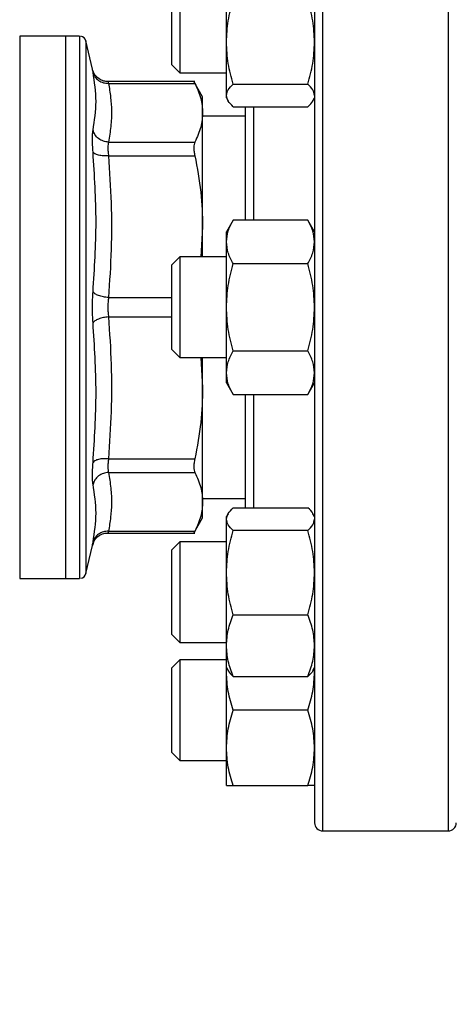
# Model space of a CAD drawing. Extents: x 0.4 to 10.6, y 0.4 to 8.1.
# Drawn here: x 3.4 to 3.4, y 3.1 to 3.3 of the extents above; entities that cross this region are included whole.
import ezdxf

# ---------------------------------------------------------------- set-up
doc = ezdxf.new("R2010")
doc.units = 0
doc.linetypes.add('SLD-SOLID', pattern=[0])
doc.layers.get('0').update_dxf_attribs({"linetype": 'CONTINUOUS'})
doc.styles.add('SLDTEXTSTYLE0', font='TXT', dxfattribs={"width": 0.75})
doc.dimstyles.new('SLDDIMSTYLE1', dxfattribs={"dimtxt": 0.125, "dimasz": 0.13, "dimexe": 0, "dimexo": 0.0625, "dimgap": 0.03125, "dimtad": 0, "dimtih": 1, "dimtoh": 1, "dimdec": 1, "dimlfac": 35, "dimrnd": 1e-09, "dimzin": 12, "dimtxsty": 'SLDTEXTSTYLE0', "dimsah": 1, "dimcen": 0.09, "dimazin": 3, "dimtfac": 1, "dimtofl": 0, "dimtmove": 0, "dimatfit": 3, "dimtolj": 1, "dimtzin": 12})
doc.dimstyles.new('SLDDIMSTYLE5', dxfattribs={"dimtxt": 0.125, "dimasz": 0.13, "dimexe": 0, "dimexo": 0.0625, "dimgap": 0.03125, "dimtad": 0, "dimtih": 1, "dimtoh": 1, "dimdec": 1, "dimlfac": 35, "dimrnd": 1e-09, "dimzin": 4, "dimtxsty": 'SLDTEXTSTYLE0', "dimsah": 1, "dimcen": 0.09, "dimazin": 3, "dimtfac": 1, "dimtofl": 0, "dimtmove": 0, "dimatfit": 3, "dimtolj": 1, "dimtzin": 12})

# ---------------------------------------------------------------- blocks, each defined once
blk = doc.blocks.new('_D_16')
at = {"color": 7, "linetype": 'SLD-SOLID'}
for p, q in [((2.98333528495768, 3.158867497793197), (2.98333528495768, 1.947389834224582)), ((4.305911212967575, 3.158867497793198), (4.305911212967575, 1.947389834224582)), ((2.98333528495768, 2.072389834224582), (3.482991299482034, 2.072389834224582)), ((4.305911212967575, 2.072389834224582), (3.806255198443222, 2.072389834224582))]:
    blk.add_line(p, q, dxfattribs=at)
for points in [[(2.98333528495768, 2.072389834224582), (3.11333528495768, 2.052389834224582), (3.11333528495768, 2.092389834224582)], [(4.305911212967575, 2.072389834224582), (4.175911212967575, 2.092389834224582), (4.175911212967575, 2.052389834224582)]]:
    blk.add_solid(points, dxfattribs=at)
at = {"color": 7, "linetype": 'SLD-SOLID', "insert": (3.482991299482034, 2.134304562462753), "char_height": 0.125, "attachment_point": 1, "style": 'SLDTEXTSTYLE0'}
blk.add_mtext('46.3', dxfattribs=at)
blk = doc.blocks.new('_D_17')
at = {"color": 7, "linetype": 'SLD-SOLID'}
for p, q in [((3.140815599918309, 3.158867497793197), (3.14081559991831, 2.240293938979816)), ((4.148430898006945, 3.158867497793198), (4.148430898006946, 2.240293938979816)), ((3.14081559991831, 2.365293938979816), (2.55383660387909, 2.365293938979816)), ((4.148430898006946, 2.365293938979816), (3.14081559991831, 2.365293938979816))]:
    blk.add_line(p, q, dxfattribs=at)
for points in [[(3.14081559991831, 2.365293938979816), (3.27081559991831, 2.345293938979816), (3.27081559991831, 2.385293938979816)], [(4.148430898006946, 2.365293938979816), (4.018430898006946, 2.385293938979816), (4.018430898006946, 2.345293938979816)]]:
    blk.add_solid(points, dxfattribs=at)
at = {"color": 7, "linetype": 'SLD-SOLID', "insert": (2.230572704917903, 2.427208667217987), "char_height": 0.125, "attachment_point": 1, "style": 'SLDTEXTSTYLE0'}
blk.add_mtext('35.3', dxfattribs=at)
blk = doc.blocks.new('_D_18')
at = {"color": 7, "linetype": 'SLD-SOLID'}
for p, q in [((3.140815599918309, 3.158867497793197), (3.140815599918309, 2.588674729133336)), ((3.683875217466557, 2.873060378625914), (3.683875217466557, 2.588674729133336)), ((3.140815599918309, 2.713674729133336), (2.525655193274211, 2.713674729133336)), ((3.683875217466557, 2.713674729133336), (3.140815599918309, 2.713674729133336))]:
    blk.add_line(p, q, dxfattribs=at)
for points in [[(3.140815599918309, 2.713674729133336), (3.270815599918309, 2.693674729133336), (3.270815599918309, 2.733674729133336)], [(3.683875217466557, 2.713674729133336), (3.553875217466557, 2.733674729133336), (3.553875217466557, 2.693674729133336)]]:
    blk.add_solid(points, dxfattribs=at)
at = {"color": 7, "linetype": 'SLD-SOLID', "insert": (2.202391294313024, 2.775589457371507), "char_height": 0.125, "attachment_point": 1, "style": 'SLDTEXTSTYLE0'}
blk.add_mtext('19.0', dxfattribs=at)

msp = doc.modelspace()

# ---------------------------------------------------------------- linework, layer by layer
at = {"color": 8, "linetype": 'SLD-SOLID'}
for p, q in [((3.408895457675254, 3.301724646523214), (3.408895457675254, 3.208867499026429)), ((3.431181175085888, 3.301724646523214), (3.431181175085888, 3.116010355720073)), ((3.366896710848362, 3.256087485346642), (3.366896710848362, 3.161647516896645)), ((3.396609760362583, 3.244437341834856), (3.396609760362583, 3.224332239233574)), ((3.37091704078612, 3.210589354183031), (3.382145744594985, 3.210589354183031)), ((3.408895457675254, 3.208867499026429), (3.408895457675254, 3.116010355720073)), ((3.37091704078612, 3.207145543299561), (3.382145744594985, 3.207145610346406)), ((3.396609760362583, 3.193402758819285), (3.396609760362583, 3.173297664598859))]:
    msp.add_line(p, q, dxfattribs=at)
at = {"color": 7, "linetype": 'SLD-SOLID'}
for p, q in [((3.391841891631886, 3.255908805506004), (3.391841891631886, 3.268845309776689)), ((3.382145744594985, 3.251875133246188), (3.382145744594985, 3.266875121488853)), ((3.383574311711103, 3.268303688604972), (3.383574311711103, 3.250446549368359)), ((3.363318420756503, 3.2569552391318), (3.355167033017268, 3.2569552391318)), ((3.355167033017268, 3.2569552391318), (3.355167033017268, 3.256954669233622)), ((3.355167033017268, 3.256954669233622), (3.355167033017268, 3.160779758921059)), ((3.365604483490568, 3.2569552391318), (3.363318420756503, 3.2569552391318)), ((3.363318420756503, 3.2569552391318), (3.363318420756503, 3.160779758921059)), ((3.365803042720604, 3.2569552391318), (3.365604483490568, 3.2569552391318)), ((3.36580163473687, 3.2569552391318), (3.36580163473687, 3.256954903897577)), ((3.368070365861628, 3.251088472619473), (3.366896710848362, 3.256087485346642)), ((3.391841891631886, 3.246438623096836), (3.391841891631886, 3.255908805506004)), ((3.382145744594985, 3.251875133246188), (3.383574311711103, 3.250446549368359)), ((3.383574311711103, 3.250446549368359), (3.391841891631886, 3.250446549368359)), ((3.386233791845704, 3.248919071394867), (3.370806648156623, 3.248919071394867)), ((3.37080808966378, 3.248919071394867), (3.370822169501129, 3.248874686383797)), ((3.37091704078612, 3.24857652906623), (3.386229132090011, 3.248576579351364)), ((3.387615359123817, 3.246212826086215), (3.386050217585418, 3.248923747912272)), ((3.393038107908332, 3.248439904358816), (3.406270691044402, 3.248439904358816)), ((3.387615359123817, 3.243370090163838), (3.387615359123817, 3.246212826086215)), ((3.391841891631886, 3.245982268749633), (3.391841891631886, 3.246438623096836)), ((3.391841891631886, 3.245982268749633), (3.392121342879832, 3.245498257579067)), ((3.407187456072902, 3.245498257579067), (3.407466890559137, 3.245982268749633)), ((3.393038107908332, 3.244437341834856), (3.406270691044402, 3.244437341834856)), ((3.387615359123817, 3.223158936216242), (3.387615359123817, 3.243370090163838)), ((3.395181193246465, 3.24278200552887), (3.387615359123817, 3.24278200552887)), ((3.37091704078612, 3.238163634499734), (3.386229132090011, 3.238163600976312)), ((3.37091704078612, 3.235728417679186), (3.386229132090011, 3.235728518249453)), ((3.387615359123817, 3.223158936216242), (3.387320386531365, 3.217796068644736)), ((3.387615359123817, 3.217796068644736), (3.387615359123817, 3.223158936216242)), ((3.393038107908332, 3.224332239233574), (3.391841891631886, 3.222260357644317)), ((3.406270691044402, 3.224332239233574), (3.393038107908332, 3.224332239233574)), ((3.407466890559137, 3.222260357644317), (3.406270691044402, 3.224332239233574)), ((3.391841891631886, 3.22046604999136), (3.391841891631886, 3.222260357644317)), ((3.391841891631886, 3.208867499026429), (3.391841891631886, 3.22046604999136)), ((3.383574311711103, 3.217796068644736), (3.382145744594985, 3.216367501528618)), ((3.382145744594985, 3.201367496524241), (3.382145744594985, 3.216367501528618)), ((3.391841891631886, 3.217796068644736), (3.383574311711103, 3.217796068644736)), ((3.383574311711103, 3.217796068644736), (3.383574311711103, 3.199938929408123)), ((3.393038107908332, 3.216599869130002), (3.406270691044402, 3.216599869130002)), ((3.391841891631886, 3.197268939680643), (3.391841891631886, 3.208867499026429)), ((3.382145744594985, 3.201367496524241), (3.383574311711103, 3.199938929408123)), ((3.393038107908332, 3.201135128922857), (3.406270691044402, 3.201135128922857)), ((3.383574311711103, 3.199938929408123), (3.391841891631886, 3.199938929408123)), ((3.387320353007943, 3.199938929408123), (3.387615359123817, 3.194576061836617)), ((3.387615359123817, 3.194576061836617), (3.387615359123817, 3.199938929408123)), ((3.391841891631886, 3.195474640408542), (3.391841891631886, 3.197268939680643)), ((3.391841891631886, 3.195474640408542), (3.393038107908332, 3.193402758819285)), ((3.406270691044402, 3.193402758819285), (3.407466890559137, 3.195474640408542)), ((3.387615359123817, 3.174364907889021), (3.387615359123817, 3.194576061836617)), ((3.393038107908332, 3.193402758819285), (3.406270691044402, 3.193402758819285)), ((3.37091704078612, 3.182006571992817), (3.386229132090011, 3.182006479803406)), ((3.37091704078612, 3.179571363553124), (3.386229132090011, 3.179571397076546)), ((3.387615359123817, 3.174952984143133), (3.395181193246465, 3.174952984143133)), ((3.387615359123817, 3.171522163585788), (3.387615359123817, 3.174364907889021)), ((3.393038107908332, 3.173297664598859), (3.406270691044402, 3.173297664598859)), ((3.386050217585418, 3.168811250140587), (3.387615359123817, 3.171522163585788)), ((3.392119867849253, 3.172234217836267), (3.391841891631886, 3.171752729303226)), ((3.391841891631886, 3.171296374956022), (3.391841891631886, 3.171752729303226)), ((3.391841891631886, 3.161826196737282), (3.391841891631886, 3.171296374956022)), ((3.407466890559137, 3.171752729303226), (3.407188897580059, 3.172234217836267)), ((3.37091704078612, 3.169158418701495), (3.386229132090011, 3.169158418701495)), ((3.406270691044402, 3.169295093694042), (3.393038107908332, 3.169295093694042)), ((3.370806648156623, 3.168815918277136), (3.386233791845704, 3.168815918277136)), ((3.370822169501129, 3.168860311669062), (3.37080808966378, 3.168815918277136)), ((3.383574311711103, 3.167288440303645), (3.382145744594985, 3.165859868997098)), ((3.391841891631886, 3.167288440303645), (3.383574311711103, 3.167288440303645)), ((3.383574311711103, 3.167288440303645), (3.383574311711103, 3.149431301067032)), ((3.366896710848362, 3.161647516896645), (3.368070365861628, 3.166646521242958)), ((3.368059973600728, 3.166601352621893), (3.368249179795954, 3.167170085861361)), ((3.368279350875986, 3.167149829333462), (3.368070365861628, 3.166646521242958)), ((3.382145744594985, 3.150859872373577), (3.382145744594985, 3.165859868997098)), ((3.355167033017268, 3.160779758921059), (3.363318420756503, 3.160779758921059)), ((3.363318420756503, 3.160779758921059), (3.365803042720604, 3.160779758921059)), ((3.36580163473687, 3.160779758921059), (3.36580163473687, 3.160780098345709)), ((3.391841891631886, 3.148889692466597), (3.391841891631886, 3.161826196737282)), ((3.393038107908332, 3.154357299780522), (3.406270691044402, 3.154357299780522)), ((3.382145744594985, 3.150859872373577), (3.383574311711103, 3.149431301067032)), ((3.383574311711103, 3.149431301067032), (3.391841891631886, 3.149431301067032)), ((3.391841891631886, 3.14496701206745), (3.391841891631886, 3.148889692466597)), ((3.383574311711103, 3.146367499126999), (3.382145744594985, 3.144938927820453)), ((3.391841891631886, 3.146367499126999), (3.383574311711103, 3.146367499126999)), ((3.383574311711103, 3.146367499126999), (3.383574311711103, 3.128510355699959)), ((3.382145744594985, 3.129938927006505), (3.382145744594985, 3.144938927820453)), ((3.391841891631886, 3.14496701206745), (3.392119867849253, 3.144485523534409)), ((3.391841891631886, 3.144135354627209), (3.391841891631886, 3.14496701206745)), ((3.391841891631886, 3.144135354627209), (3.391909307234047, 3.144850249987724)), ((3.407188897580059, 3.144485523534409), (3.407466890559137, 3.14496701206745)), ((3.407466890559137, 3.144135354627209), (3.407399474956974, 3.144850249987724)), ((3.391841891631886, 3.130742498104535), (3.391841891631886, 3.144135354627209)), ((3.393038107908332, 3.143422080962245), (3.406270691044402, 3.143422080962245)), ((3.406270691044402, 3.137438925318265), (3.393038107908332, 3.137438925318265)), ((3.391841891631886, 3.124046068795591), (3.391841891631886, 3.130742498104535)), ((3.382145744594985, 3.129938927006505), (3.383574311711103, 3.128510355699959)), ((3.383574311711103, 3.128510355699959), (3.391841891631886, 3.128510355699959)), ((3.393038107908332, 3.124046068795591), (3.406270691044402, 3.124046068795591)), ((3.408895457675254, 3.116010355720073), (3.431181175085888, 3.116010355720073))]:
    msp.add_line(p, q, dxfattribs=at)
for centre, radius, start, end in [((3.365801635853284, 3.255830377433248), 0.001124859392576175, 13.21240099784262, 78.77568991002533), ((3.365801635853284, 3.161904618153158), 0.001124859392576217, 281.272058035721, 346.7875990021141), ((3.408895464935624, 3.117438926364625), 0.001428571428571779, 180, 270.0000000000008), ((3.431181179221338, 3.117438926364625), 0.001428571428571335, 270.0000000000008, 0)]:
    msp.add_arc(centre, radius, start, end, dxfattribs=at)
for points, knots in [([(3.407466890559137, 3.300296062645384), (3.407466890559137, 3.300222778753189), (3.407466890559137, 3.300076209592943), (3.407466890559137, 3.29886741753177), (3.407466890559137, 3.29688713728973), (3.407466890559137, 3.293992734313264), (3.407466890559137, 3.29019835045003), (3.407466890559137, 3.285508461862478), (3.407466890559137, 3.279963900213346), (3.407466890559137, 3.273632693775149), (3.407466890559137, 3.266610141395791), (3.407466890559137, 3.259013149117679), (3.407466890559137, 3.25097447524032), (3.407466890559137, 3.242634784163402), (3.407466890559137, 3.234135518426765), (3.407466890559137, 3.225656579108008), (3.407466890559137, 3.217232644717374), (3.407466890559137, 3.208867701421705), (3.407466890559137, 3.200502539827206), (3.407466890559137, 3.192078617669885), (3.407466890559137, 3.183599473715064), (3.407466890559137, 3.175100209077918), (3.407466890559137, 3.166760518036457), (3.407466890559137, 3.158721847962064), (3.407466890559137, 3.151124849265702), (3.407466890559137, 3.144102308592482), (3.407466890559137, 3.137771101168659), (3.407466890559137, 3.132226537654906), (3.407466890559137, 3.127536636900608), (3.407466890559137, 3.123742260882513), (3.407466890559137, 3.120847857929802), (3.407466890559137, 3.118867613552888), (3.407466890559137, 3.117658762544033), (3.407466890559137, 3.117512206633835), (3.407466890559137, 3.117438927026619)], [0, 0, 0, 0, 0.02912396271643583, 0.05824847221588018, 0.08873427147538786, 0.1199940695015409, 0.1519013694308915, 0.1843127058705912, 0.2170688573126915, 0.2500000522967984, 0.2829313340008013, 0.3156872534645047, 0.3480985983138511, 0.380006159150501, 0.4112657084613566, 0.4417514392301438, 0.4708746684773781, 0.4999999805197161, 0.5291232009314737, 0.5582485759979356, 0.5887342783513161, 0.6199938552971935, 0.651901402849877, 0.6843127350927475, 0.7170686781344434, 0.7499999273184635, 0.7829311223025704, 0.8156872823488552, 0.8480986334974174, 0.880005927381296, 0.911265720707702, 0.9417515182973859, 0.9708751025169283, 1, 1, 1, 1]), ([(3.391841891631886, 3.255908805506004), (3.391902161709576, 3.257160304857192), (3.392024040028126, 3.259691090322137), (3.392697620090515, 3.262139861273665), (3.393038107908332, 3.263377689891481)], [0, 0, 0, 0, 0.4945102492969522, 0.9999999999999999, 0.9999999999999999, 0.9999999999999999, 0.9999999999999999]), ([(3.407466890559137, 3.255908805506004), (3.407406611018711, 3.257160304193551), (3.407284713701941, 3.259691085464882), (3.406611163428772, 3.262139860549088), (3.406270691044402, 3.263377689891481)], [0, 0, 0, 0, 0.4945108064940508, 1, 1, 1, 1]), ([(3.36580163473687, 3.2569552391318), (3.36580163473687, 3.256876032563451), (3.36580163473687, 3.256717619314755), (3.36580163473687, 3.255443257801008), (3.36580163473687, 3.253432814972948), (3.36580163473687, 3.250645890024102), (3.36580163473687, 3.247150009215882), (3.36580163473687, 3.242999634270896), (3.36580163473687, 3.238266892457146), (3.36580163473687, 3.233032141602567), (3.36580163473687, 3.227385113203993), (3.36580163473687, 3.221421853868702), (3.36580163473687, 3.215244366093751), (3.36580163473687, 3.20895799833326), (3.36580163473687, 3.202670115146959), (3.36580163473687, 3.19648796901647), (3.36580163473687, 3.190517222114659), (3.36580163473687, 3.184859563919436), (3.36580163473687, 3.17961189487835), (3.36580163473687, 3.174863434847695), (3.36580163473687, 3.170695337761226), (3.36580163473687, 3.167179823798771), (3.36580163473687, 3.164371654039522), (3.36580163473687, 3.162338876588079), (3.36580163473687, 3.161041319432037), (3.36580163473687, 3.160867172150191), (3.36580163473687, 3.160780098345709)], [0, 0, 0, 0, 0.04166685602888574, 0.08333377097532756, 0.1250002075131655, 0.1666665198808646, 0.2083332164533533, 0.2500002518800954, 0.2916668685722354, 0.3333331861492315, 0.3750001413418681, 0.4166667148843307, 0.4583333633373071, 0.500000043590392, 0.5416667076474794, 0.583333252510301, 0.6250000137850215, 0.6666664786487577, 0.7083334061371901, 0.7499996485660364, 0.7916667916298241, 0.8333333112471294, 0.8749996675547504, 0.9166667642715391, 0.9583333038692615, 1, 1, 1, 1]), ([(3.393038107908332, 3.248439904358816), (3.392703768934731, 3.249652884155385), (3.392028958322016, 3.252101093022327), (3.391904623845019, 3.254631901366039), (3.391841891631886, 3.255908805506004)], [0, 0, 0, 0, 0.4954560098797995, 1, 1, 1, 1]), ([(3.406270691044402, 3.248439904358816), (3.406605031375818, 3.249652884045651), (3.407279844609449, 3.252101092257133), (3.407404165308501, 3.254631901257168), (3.407466890559137, 3.255908805506004)], [0, 0, 0, 0, 0.4954560977066017, 1, 1, 1, 1]), ([(3.370814861395077, 3.248897616404621), (3.370565860677251, 3.248913517812131), (3.370013996112774, 3.248948760374508), (3.369172523489262, 3.249346332701055), (3.368563895862233, 3.249955368506261), (3.36820674839934, 3.250595680925749), (3.368109157839335, 3.250953462705441), (3.368059873030461, 3.2511341482823)], [0, 0, 0, 0, 0.1947668008233306, 0.4316650034186076, 0.7046607406317432, 0.8508489043414784, 1, 1, 1, 1]), ([(3.36817935050739, 3.250533240938319), (3.368147567531077, 3.250694849972493), (3.368084090141661, 3.251017617717539), (3.368074936364543, 3.251064876297108), (3.368070365861628, 3.251088472619473)], [0, 0, 0, 0, 0.500697596505075, 1, 1, 1, 1]), ([(3.36817935050739, 3.25053325770003), (3.368274477520521, 3.250264172703565), (3.368470444470806, 3.249709842609639), (3.369129914990547, 3.249059962174809), (3.369977564009198, 3.248632662923225), (3.370610024962392, 3.248594862016698), (3.37091704078612, 3.248576512304519)], [0, 0, 0, 0, 0.2427135543137609, 0.5000034529160403, 0.7572864364373717, 1, 1, 1, 1]), ([(3.36817935050739, 3.240278224928948), (3.368442543741831, 3.241971692749025), (3.368968927671858, 3.245358612053394), (3.368442542049258, 3.248808370189634), (3.36817935050739, 3.250533240938319)], [0, 0, 0, 0, 0.5000024115992802, 1, 1, 1, 1]), ([(3.37091704078612, 3.24857652906623), (3.371059217188607, 3.247751910960774), (3.371339584616583, 3.246125789795495), (3.371482414346934, 3.243576497536342), (3.371386749308902, 3.240927906216061), (3.371073915947028, 3.239086857199048), (3.37091704078612, 3.238163634499734)], [0, 0, 0, 0, 0.237849790925162, 0.4690323637347887, 0.7337380103020424, 0.9999999999999999, 0.9999999999999999, 0.9999999999999999, 0.9999999999999999]), ([(3.386052932982621, 3.248919037871444), (3.386052932982225, 3.24891904346043), (3.386052931681777, 3.248937416398522), (3.386078704431709, 3.248860407256078), (3.386178825128729, 3.248671498860013), (3.386229132090011, 3.248576579351364)], [0, 0, 0, 0, 0.0001513721660399021, 0.497612904169784, 0.9999999999999999, 0.9999999999999999, 0.9999999999999999, 0.9999999999999999]), ([(3.386229132090011, 3.248576579351364), (3.38663826123565, 3.24768879696114), (3.387432191060424, 3.245966023296594), (3.387555563271452, 3.244217541578015), (3.387615359123817, 3.243370090163838)], [0, 0, 0, 0, 0.5153215471617016, 1, 1, 1, 1]), ([(3.391841891631886, 3.246438623096836), (3.391902158648368, 3.246773958685242), (3.392024028764496, 3.247452064048447), (3.39269761996145, 3.24810822638164), (3.393038107908332, 3.248439904358816)], [0, 0, 0, 0, 0.4945184135104836, 1, 1, 1, 1]), ([(3.407466890559137, 3.246438623096836), (3.407406614079778, 3.246773958507405), (3.40728472496545, 3.247452062746929), (3.40661116355795, 3.248108226187499), (3.406270691044402, 3.248439904358816)], [0, 0, 0, 0, 0.4945189707174084, 1, 1, 1, 1]), ([(3.393038107908332, 3.244437341834856), (3.392703769086057, 3.244762352161935), (3.392028971994239, 3.245418321522693), (3.391904627628027, 3.24609647261769), (3.391841891631886, 3.246438623096836)], [0, 0, 0, 0, 0.4954657130692381, 1, 1, 1, 1]), ([(3.395181193246465, 3.244437341834856), (3.395181193246465, 3.24341387556625), (3.395181193246465, 3.241359177638266), (3.395181193246465, 3.237827925399714), (3.395181193246465, 3.234035619089997), (3.395181193246465, 3.229988830662476), (3.395181193246465, 3.226755670813401), (3.395181193246465, 3.224806068667526), (3.395181193246465, 3.224332239233574)], [0, 0, 0, 0, 0.188487182195216, 0.3784044815032214, 0.5683439445121428, 0.7543033455920523, 0.9402861209766876, 1, 1, 1, 1]), ([(3.406270691044402, 3.244437341834856), (3.4066432887159, 3.24476079220756), (3.407049942070208, 3.245113806166244), (3.407158919558309, 3.245478880781663), (3.407168046011414, 3.245509454402101)], [0, 0, 0, 0, 0.9162537762223392, 1, 1, 1, 1]), ([(3.387615359123817, 3.243370090163838), (3.387555576718675, 3.242522768152975), (3.387432210911779, 3.240774250954273), (3.386638311912801, 3.239051510626137), (3.386229132090011, 3.238163600976312)], [0, 0, 0, 0, 0.4845946105033271, 1, 1, 1, 1]), ([(3.36817935050739, 3.23638116899569), (3.368148319233728, 3.236807454963567), (3.368086266735643, 3.237659888849931), (3.368062356281971, 3.238751730273403), (3.368086304576538, 3.239669083297026), (3.368148335406902, 3.240075179091771), (3.36817935050739, 3.240278224928948)], [0, 0, 0, 0, 0.2500839511381159, 0.5000869145352412, 0.7500459934142781, 1, 1, 1, 1]), ([(3.37091704078612, 3.238163617738023), (3.370610023934697, 3.238199667682041), (3.369977558038946, 3.238273931879686), (3.369129928034742, 3.238750104104245), (3.368470427879782, 3.239438072243287), (3.368274473887567, 3.240003665066502), (3.36817935050739, 3.240278224928948)], [0, 0, 0, 0, 0.2427116825661575, 0.499994905855525, 0.7572788687619203, 1, 1, 1, 1]), ([(3.37091704078612, 3.238163634499734), (3.370886159595301, 3.238035704708923), (3.370824510794111, 3.237780315650692), (3.3708010997934, 3.237206180175385), (3.370824513579278, 3.23652428285925), (3.370886159679271, 3.235994038986712), (3.37091704078612, 3.235728417679186)], [0, 0, 0, 0, 0.2504552640012277, 0.4999893582002886, 0.7495237807912419, 1, 1, 1, 1]), ([(3.386229132090011, 3.238163600976312), (3.386178825542397, 3.238036202892205), (3.386078704821951, 3.23778265363134), (3.386040111914267, 3.237205892968853), (3.386078697424991, 3.236522051960157), (3.386178824927777, 3.235993885471274), (3.386229132090011, 3.235728518249453)], [0, 0, 0, 0, 0.2512611370282116, 0.5000630584329921, 0.748816178114205, 1, 1, 1, 1]), ([(3.36817935050739, 3.211623107574356), (3.368442542827665, 3.215742950495668), (3.368968927671841, 3.223982639525734), (3.368442542963416, 3.232248324773205), (3.36817935050739, 3.23638116899569)], [0, 0, 0, 0, 0.4999998065799454, 1, 1, 1, 1]), ([(3.37091704078612, 3.235728417679186), (3.370610026977246, 3.235718321401466), (3.369977579611232, 3.235697523104888), (3.36912989503519, 3.235825685911666), (3.368470436393158, 3.236056835757733), (3.368274469941263, 3.236275185176174), (3.36817935050739, 3.23638116899569)], [0, 0, 0, 0, 0.2427201174900743, 0.500002587988814, 0.7573080988671355, 0.9999999999999999, 0.9999999999999999, 0.9999999999999999, 0.9999999999999999]), ([(3.37091704078612, 3.235728417679186), (3.371102958928839, 3.232944920108257), (3.371471751007576, 3.22742350170161), (3.371477970479842, 3.219029314574359), (3.371106519749358, 3.213440326350525), (3.37091704078612, 3.210589354183031)], [0, 0, 0, 0, 0.3324654422020061, 0.6594871255934619, 1, 1, 1, 1]), ([(3.386229132090011, 3.235728518249453), (3.386638312005883, 3.233584940290786), (3.387432229109229, 3.229425832920836), (3.387555581691788, 3.225204581178545), (3.387615359123817, 3.223158936216242)], [0, 0, 0, 0, 0.5153937535141967, 1, 1, 1, 1]), ([(3.391841891631886, 3.22046604999136), (3.391902161719387, 3.221113875449483), (3.392024040064226, 3.222423909960039), (3.392697620090929, 3.223691490320167), (3.393038107908332, 3.224332239233574)], [0, 0, 0, 0, 0.4945102231300056, 1, 1, 1, 1]), ([(3.407466890559137, 3.22046604999136), (3.407406611008902, 3.221113875105955), (3.407284713665845, 3.22242390744572), (3.406611163428358, 3.223691489945097), (3.406270691044402, 3.224332239233574)], [0, 0, 0, 0, 0.4945107803297201, 0.9999999999999999, 0.9999999999999999, 0.9999999999999999, 0.9999999999999999]), ([(3.393038107908332, 3.216599869130002), (3.39270376895671, 3.217227753018759), (3.392028960308265, 3.218495034250269), (3.39190462439461, 3.219805077426613), (3.391841891631886, 3.22046604999136)], [0, 0, 0, 0, 0.4954574195098533, 0.9999999999999999, 0.9999999999999999, 0.9999999999999999, 0.9999999999999999]), ([(3.406270691044402, 3.216599869130002), (3.40660503135385, 3.217227752961955), (3.407279842623224, 3.218495033854166), (3.407404164758907, 3.219805077370257), (3.407466890559137, 3.22046604999136)], [0, 0, 0, 0, 0.4954575073387907, 1, 1, 1, 1]), ([(3.391841891631886, 3.208867499026429), (3.391902161891838, 3.210163147025445), (3.392024040698765, 3.212783212584211), (3.392697620098202, 3.215318371200639), (3.393038107908332, 3.216599869130002)], [0, 0, 0, 0, 0.4945097631931116, 1, 1, 1, 1]), ([(3.407466890559137, 3.208867499026429), (3.407406610836456, 3.2101631463384), (3.407284713031303, 3.212783207555647), (3.406611163421078, 3.215318370450508), (3.406270691044402, 3.216599869130002)], [0, 0, 0, 0, 0.4945103203853595, 1, 1, 1, 1]), ([(3.36817935050739, 3.206111739623102), (3.368148207816439, 3.206557201635331), (3.368086019672964, 3.207446734770832), (3.368062513767674, 3.208866973315316), (3.36808596723614, 3.210287436168638), (3.368148191626362, 3.211177438603173), (3.36817935050739, 3.211623107574356)], [0, 0, 0, 0, 0.2503305330361267, 0.4998794461719432, 0.7495644910134813, 0.9999999999999999, 0.9999999999999999, 0.9999999999999999, 0.9999999999999999]), ([(3.37091704078612, 3.210589354183031), (3.370610022734196, 3.210621993921132), (3.369977535027419, 3.210689235026246), (3.369129921813973, 3.210935300826977), (3.368470428146468, 3.211258317869264), (3.368274474738287, 3.211503894225485), (3.36817935050739, 3.211623107574356)], [0, 0, 0, 0, 0.2427112957685492, 0.5000093965392789, 0.7572830089988465, 0.9999999999999999, 0.9999999999999999, 0.9999999999999999, 0.9999999999999999]), ([(3.37091704078612, 3.210589354183031), (3.37088615967949, 3.210311092892409), (3.37082451276285, 3.209755609217797), (3.370801099316669, 3.208867476366696), (3.370824514025129, 3.207979329333799), (3.37088615973934, 3.207423821553892), (3.37091704078612, 3.207145543299561)], [0, 0, 0, 0, 0.2504629941074862, 0.4999908683306722, 0.7495234570181669, 1, 1, 1, 1]), ([(3.393038107908332, 3.201135128922857), (3.392703768965186, 3.202390899482893), (3.392028961074228, 3.204925464781132), (3.391904624606549, 3.207545553916991), (3.391841891631886, 3.208867499026429)], [0, 0, 0, 0, 0.4954579631103927, 0.9999999999999999, 0.9999999999999999, 0.9999999999999999, 0.9999999999999999]), ([(3.406270691044402, 3.201135128922857), (3.406605031345378, 3.202390899369286), (3.407279841857274, 3.204925463988934), (3.407404164546967, 3.207545553804279), (3.407466890559137, 3.208867499026429)], [0, 0, 0, 0, 0.4954580509383625, 1, 1, 1, 1]), ([(3.37091704078612, 3.207145543299561), (3.370610025918135, 3.207112904071823), (3.369977572377119, 3.207045666952999), (3.369129919489204, 3.206799550151323), (3.368470429618026, 3.206476543167596), (3.368274474398481, 3.206230956466112), (3.36817935050739, 3.206111739623102)], [0, 0, 0, 0, 0.2427147608910746, 0.4999947103209125, 0.757278990416759, 0.9999999999999999, 0.9999999999999999, 0.9999999999999999, 0.9999999999999999]), ([(3.36817935050739, 3.18135392124658), (3.368442542915362, 3.185486723430241), (3.368968927671841, 3.193752326863803), (3.368442542875719, 3.201991935680276), (3.36817935050739, 3.206111739623102)], [0, 0, 0, 0, 0.5000000564846333, 1, 1, 1, 1]), ([(3.37091704078612, 3.207145543299561), (3.371104897280599, 3.204331754679879), (3.371477534215359, 3.198750251792768), (3.371474127522005, 3.190355904768456), (3.371103250584361, 3.184797389780152), (3.37091704078612, 3.182006571992817)], [0, 0, 0, 0, 0.3360815890190801, 0.6666600135821946, 0.9999999999999999, 0.9999999999999999, 0.9999999999999999, 0.9999999999999999]), ([(3.391841891631886, 3.197268939680643), (3.391902161719387, 3.197916765138766), (3.392024040064226, 3.199226799649322), (3.392697620090929, 3.200494380009451), (3.393038107908332, 3.201135128922857)], [0, 0, 0, 0, 0.4945102231300056, 1, 1, 1, 1]), ([(3.407466890559137, 3.197268939680643), (3.407406611008902, 3.197916764795238), (3.407284713665845, 3.199226797135004), (3.406611163428358, 3.20049437963438), (3.406270691044402, 3.201135128922857)], [0, 0, 0, 0, 0.4945107803297201, 0.9999999999999999, 0.9999999999999999, 0.9999999999999999, 0.9999999999999999]), ([(3.393038107908332, 3.193402758819285), (3.39270376895671, 3.194030642708042), (3.392028960308265, 3.195297923939552), (3.39190462439461, 3.196607967115897), (3.391841891631886, 3.197268939680643)], [0, 0, 0, 0, 0.4954574195098533, 0.9999999999999999, 0.9999999999999999, 0.9999999999999999, 0.9999999999999999]), ([(3.406270691044402, 3.193402758819285), (3.40660503135385, 3.194030642651238), (3.407279842623224, 3.195297923543449), (3.407404164758907, 3.19660796705954), (3.407466890559137, 3.197268939680643)], [0, 0, 0, 0, 0.4954575073387907, 1, 1, 1, 1]), ([(3.387615359123817, 3.194576061836617), (3.38755559802654, 3.192530742920898), (3.387432259528995, 3.18830949241585), (3.386638362742172, 3.184150380672417), (3.386229132090011, 3.182006479803406)], [0, 0, 0, 0, 0.4845291491876586, 0.9999999999999999, 0.9999999999999999, 0.9999999999999999, 0.9999999999999999]), ([(3.395181193246465, 3.193402758819285), (3.395181193246465, 3.192928929274135), (3.395181193246465, 3.190979512767905), (3.395181193246465, 3.187746341556587), (3.395181193246465, 3.183699711658061), (3.395181193246465, 3.179907215910713), (3.395181193246465, 3.176375960153353), (3.395181193246465, 3.174321129333189), (3.395181193246465, 3.173297664598859)], [0, 0, 0, 0, 0.05971388753063515, 0.2456732367049133, 0.4316564039659101, 0.6215708757003315, 0.8115130163690836, 1, 1, 1, 1]), ([(3.36817935050739, 3.177456747981344), (3.368148209352349, 3.177659880992413), (3.368086026812728, 3.178065496214229), (3.36806249851249, 3.178983919333402), (3.368086022208984, 3.180074208671545), (3.368148209546245, 3.180926918073308), (3.36817935050739, 3.18135392124658)], [0, 0, 0, 0, 0.2503771831247814, 0.4999522044033283, 0.7495958235404431, 1, 1, 1, 1]), ([(3.37091704078612, 3.182006580373673), (3.370610027738676, 3.182016681252219), (3.369977583013259, 3.182037488991213), (3.369129895242886, 3.181909361235606), (3.368470443542496, 3.181678202880699), (3.368274477652989, 3.181459888549614), (3.36817935050739, 3.181353912865724)], [0, 0, 0, 0, 0.2427142324303499, 0.4999896172568271, 0.7572814299465227, 1, 1, 1, 1]), ([(3.37091704078612, 3.182006571992817), (3.370886159644699, 3.181740956612022), (3.370824512964443, 3.181210720173292), (3.370801099960902, 3.180528826533636), (3.370824510560547, 3.179954681622388), (3.370886159579186, 3.179699292827533), (3.37091704078612, 3.179571363553124)], [0, 0, 0, 0, 0.2504727230683967, 0.5000078093423209, 0.7495440698666535, 1, 1, 1, 1]), ([(3.386229132090011, 3.182006479803406), (3.386178825373146, 3.181741033234191), (3.386078704142236, 3.181212737235025), (3.386040113044151, 3.180528798072835), (3.386078692339, 3.17995226844979), (3.38617882474556, 3.179698761202296), (3.386229132090011, 3.179571397076546)], [0, 0, 0, 0, 0.2512583820404132, 0.5000584425767537, 0.7488252504973093, 1, 1, 1, 1]), ([(3.37091704078612, 3.179571363553124), (3.370610024445669, 3.179535309774034), (3.369977561450917, 3.179461037893058), (3.369129924972503, 3.178984876030745), (3.36847043932241, 3.178296929311863), (3.368274476304809, 3.177731313388596), (3.36817935050739, 3.177456747981344)], [0, 0, 0, 0, 0.2427145994162341, 0.4999994534213979, 0.757286087518838, 1, 1, 1, 1]), ([(3.37091704078612, 3.179571363553124), (3.371073862614975, 3.178648625698837), (3.371385713539732, 3.17681369841053), (3.371482299320744, 3.17416819033186), (3.371340971245456, 3.17161846322052), (3.371059686687443, 3.169986184812617), (3.37091704078612, 3.169158418701495)], [0, 0, 0, 0, 0.2661232084078704, 0.5292041882646864, 0.7612485613201426, 1, 1, 1, 1]), ([(3.386229132090011, 3.179571397076546), (3.386638311995923, 3.178683503417987), (3.387432227160794, 3.17696075938746), (3.387555581159297, 3.175212246148336), (3.387615359123817, 3.174364907889021)], [0, 0, 0, 0, 0.5153949993881606, 1, 1, 1, 1]), ([(3.36817935050739, 3.16720168168684), (3.36844254205003, 3.16892656081269), (3.368968927671857, 3.17237633568817), (3.368442543741059, 3.175763271776628), (3.36817935050739, 3.177456747981344)], [0, 0, 0, 0, 0.4999975905991428, 1, 1, 1, 1]), ([(3.387615359123817, 3.174364907889021), (3.387555598454787, 3.173517706298622), (3.387432261096217, 3.171769205017883), (3.386638362750188, 3.170046448000369), (3.386229132090011, 3.169158418701495)], [0, 0, 0, 0, 0.4845301514681888, 1, 1, 1, 1]), ([(3.391841891631886, 3.171296374956022), (3.391902164802667, 3.171631715106982), (3.392024051409444, 3.172309852204916), (3.392697620220991, 3.172965988841236), (3.393038107908332, 3.173297664598859)], [0, 0, 0, 0, 0.4945019996411252, 1, 1, 1, 1]), ([(3.407173728231487, 3.172225459842202), (3.407166627113493, 3.172249328877339), (3.407057992835797, 3.172614481997413), (3.406651041299937, 3.172967614953504), (3.406270691044402, 3.173297664598859)], [0, 0, 0, 0, 0.06536719481409123, 1, 1, 1, 1]), ([(3.393038107908332, 3.169295093694042), (3.392703768836554, 3.169620113543401), (3.392028949447768, 3.170276123308943), (3.3919046213895, 3.170954234007647), (3.391841891631886, 3.171296374956022)], [0, 0, 0, 0, 0.4954497119270039, 1, 1, 1, 1]), ([(3.406270691044402, 3.169295093694042), (3.406605031473943, 3.169620113514), (3.407279853483577, 3.170276123103914), (3.407404167764037, 3.170954233978473), (3.407466890559137, 3.171296374956022)], [0, 0, 0, 0, 0.4954497997523092, 0.9999999999999999, 0.9999999999999999, 0.9999999999999999, 0.9999999999999999]), ([(3.37091704078612, 3.169158435463206), (3.370610024940606, 3.169140086890629), (3.369977546391444, 3.169102287282784), (3.369129882600364, 3.168675004045849), (3.368470453475683, 3.168025078809513), (3.36827448057195, 3.167470761119105), (3.36817935050739, 3.16720168168684)], [0, 0, 0, 0, 0.242708883343059, 0.500000780573684, 0.7572880887183289, 1, 1, 1, 1]), ([(3.386229132090011, 3.169158418701495), (3.386177741065214, 3.169058671651761), (3.386075478961698, 3.168860186737992), (3.386060422791555, 3.168830657908271), (3.386052932982621, 3.16881596856227)], [0, 0, 0, 0, 0.5025422226775318, 1, 1, 1, 1]), ([(3.391841891631886, 3.161826196737282), (3.391902162598553, 3.163077699978795), (3.392024043299163, 3.165608505444923), (3.392697620128009, 3.168057265020643), (3.393038107908332, 3.169295093694042)], [0, 0, 0, 0, 0.4945078783267053, 1, 1, 1, 1]), ([(3.407466890559137, 3.161826196737282), (3.407406610129772, 3.163077699315176), (3.407284710430929, 3.165608500587747), (3.406611163391247, 3.168057264296066), (3.406270691044402, 3.169295093694042)], [0, 0, 0, 0, 0.4945084355136846, 1, 1, 1, 1]), ([(3.368059873030461, 3.166600816247137), (3.368109158836234, 3.166781499720788), (3.368206752532132, 3.167139281595398), (3.368563880273088, 3.167779564472299), (3.369172521486814, 3.168388625344715), (3.370013997203971, 3.168786235258392), (3.370565860771, 3.168821473697525), (3.370814861395077, 3.168837373267381)], [0, 0, 0, 0, 0.149154198796647, 0.2953489202582318, 0.5683420928674483, 0.8052361223227869, 1, 1, 1, 1]), ([(3.368070365861628, 3.166646521242958), (3.368074937116916, 3.166670121020997), (3.368084092782322, 3.166717388490814), (3.368147567532266, 3.16704009606645), (3.36817935050739, 3.16720168168684)], [0, 0, 0, 0, 0.4992816017058896, 1, 1, 1, 1]), ([(3.393038107908332, 3.154357299780522), (3.392703768988626, 3.155570279763555), (3.392028963192303, 3.158018471927654), (3.391904625192609, 3.160549294277964), (3.391841891631886, 3.161826196737282)], [0, 0, 0, 0, 0.4954594663032166, 1, 1, 1, 1]), ([(3.406270691044402, 3.154357299780522), (3.406605031321951, 3.155570279653816), (3.407279839739227, 3.158018471162441), (3.407404163960901, 3.160549294169093), (3.407466890559137, 3.161826196737282)], [0, 0, 0, 0, 0.495459554132102, 1, 1, 1, 1]), ([(3.391841891631886, 3.148889692466597), (3.391902161793177, 3.149805853480339), (3.392024040335739, 3.151658517662996), (3.392697620094041, 3.153451144757644), (3.393038107908332, 3.154357299780522)], [0, 0, 0, 0, 0.4945100263274137, 1, 1, 1, 1]), ([(3.407466890559137, 3.148889692466597), (3.407406610935115, 3.149805852994517), (3.407284713394336, 3.151658514107214), (3.406611163425243, 3.153451144227213), (3.406270691044402, 3.154357299780522)], [0, 0, 0, 0, 0.4945105835279063, 1, 1, 1, 1]), ([(3.393038107908332, 3.143422080962245), (3.392703768995056, 3.144310042241536), (3.392028963773209, 3.146102238376267), (3.391904625353344, 3.147954933462712), (3.391841891631886, 3.148889692466597)], [0, 0, 0, 0, 0.4954598785719505, 1, 1, 1, 1]), ([(3.406270691044402, 3.143422080962245), (3.406605031315525, 3.144310042161202), (3.40727983915833, 3.146102237816101), (3.407404163800167, 3.147954933383015), (3.407466890559137, 3.148889692466597)], [0, 0, 0, 0, 0.4954599663996798, 1, 1, 1, 1]), ([(3.393038107908332, 3.137438925318265), (3.39270376901708, 3.138526451029366), (3.392028965763146, 3.14072142716822), (3.391904625903945, 3.142990512993785), (3.391841891631886, 3.144135354627209)], [0, 0, 0, 0, 0.4954612908313215, 1, 1, 1, 1]), ([(3.392135053959536, 3.144494281528474), (3.392142148753227, 3.144470411414129), (3.392250636090947, 3.144105410644696), (3.392657681874877, 3.143752196142113), (3.393038107908332, 3.143422080962245)], [0, 0, 0, 0, 0.06539743568706836, 1, 1, 1, 1]), ([(3.407173728231487, 3.144494281528474), (3.407166627649556, 3.144470411419205), (3.407058052492369, 3.144105413044251), (3.406651063671286, 3.143752197225542), (3.406270691044402, 3.143422080962245)], [0, 0, 0, 0, 0.06539785080161262, 0.9999999999999999, 0.9999999999999999, 0.9999999999999999, 0.9999999999999999]), ([(3.406270691044402, 3.137438925318265), (3.406605031293511, 3.138526450930975), (3.407279837168419, 3.140721426482148), (3.407404163249561, 3.142990512896175), (3.407466890559137, 3.144135354627209)], [0, 0, 0, 0, 0.4954613786604202, 1, 1, 1, 1]), ([(3.391841891631886, 3.130742498104535), (3.391902161736797, 3.131864562736394), (3.392024040128287, 3.134133605285436), (3.392697620091663, 3.136329116660981), (3.393038107908332, 3.137438925318265)], [0, 0, 0, 0, 0.4945101766967306, 1, 1, 1, 1]), ([(3.407466890559137, 3.130742498104535), (3.40740661099149, 3.131864562141394), (3.407284713601776, 3.134133600930568), (3.406611163427623, 3.136329116011348), (3.406270691044402, 3.137438925318265)], [0, 0, 0, 0, 0.4945107338895155, 1, 1, 1, 1]), ([(3.393038107908332, 3.124046068795591), (3.39270376901708, 3.125133594506692), (3.392028965763146, 3.127328570645546), (3.391904625903945, 3.129597656471111), (3.391841891631886, 3.130742498104535)], [0, 0, 0, 0, 0.4954612908313215, 1, 1, 1, 1]), ([(3.406270691044402, 3.124046068795591), (3.406605031293511, 3.125133594408302), (3.407279837168419, 3.127328569959474), (3.407404163249561, 3.129597656373501), (3.407466890559137, 3.130742498104535)], [0, 0, 0, 0, 0.4954613786604202, 1, 1, 1, 1]), ([(3.391841891631886, 3.124046068795591), (3.391902161690013, 3.124046068795591), (3.392024039956145, 3.124046068795591), (3.39269762008969, 3.124046068795591), (3.393038107908332, 3.124046068795591)], [0, 0, 0, 0, 0.4945103014712606, 1, 1, 1, 1]), ([(3.407466890559137, 3.124046068795591), (3.407406611038271, 3.124046068795591), (3.407284713773914, 3.124046068795591), (3.406611163429598, 3.124046068795591), (3.406270691044402, 3.124046068795591)], [0, 0, 0, 0, 0.494510858663143, 1, 1, 1, 1])]:
    msp.add_open_spline(points, degree=3, knots=knots, dxfattribs=at)
at = {"color": 8, "linetype": 'SLD-SOLID'}
for points, knots in [([(3.370822169501129, 3.248874686383797), (3.370825157137282, 3.248865247980286), (3.370834404678652, 3.24883603357048), (3.370883682992667, 3.248681283487973), (3.37091704078612, 3.24857652906623)], [0, 0, 0, 0, 0.3230735645098186, 1, 1, 1, 1]), ([(3.37091704078612, 3.169158418701495), (3.370883682979457, 3.169053680952387), (3.370834404459973, 3.168898954915924), (3.370825157101737, 3.168869747792986), (3.370822169501129, 3.168860311669062)], [0, 0, 0, 0, 0.676923881091635, 1, 1, 1, 1])]:
    msp.add_open_spline(points, degree=3, knots=knots, dxfattribs=at)

# ---------------------------------------------------------------- dimensions: what is measured, and where the dimension line sits
at = {"color": 7, "linetype": 'SLD-SOLID'}
for base, p1, p2, dimstyle, picture, middle in [((3.683875217466557, 2.713674729133336), (3.140815599918309, 3.208867497793197), (3.683875217466557, 2.923060378625913), 'SLDDIMSTYLE5', '_D_18', (2.364023243793617, 2.713674729133336)), ((4.305911212967576, 2.072389834224582), (2.98333528495768, 3.208867497793197), (4.305911212967575, 3.208867497793197), 'SLDDIMSTYLE1', '_D_16', (3.644623248962628, 2.072389834224582))]:
    dim = msp.add_linear_dim(base=base, p1=p1, p2=p2, dimstyle=dimstyle, dxfattribs=at)
    dim.commit()
    dim.dimension.update_dxf_attribs({"geometry": picture, "text_midpoint": middle, "dimtype": 160})
dim = msp.add_linear_dim(base=(4.148430898006945, 2.365293938979817), p1=(3.140815599918309, 3.208867497793197), p2=(4.148430898006945, 3.208867497793197), angle=2.52521349169412e-14, dimstyle='SLDDIMSTYLE1', dxfattribs=at)
dim.commit()
dim.dimension.update_dxf_attribs({"geometry": '_D_17', "text_midpoint": (2.392204654398496, 2.365293938979816), "dimtype": 160})

doc.saveas('drawing.dxf')
